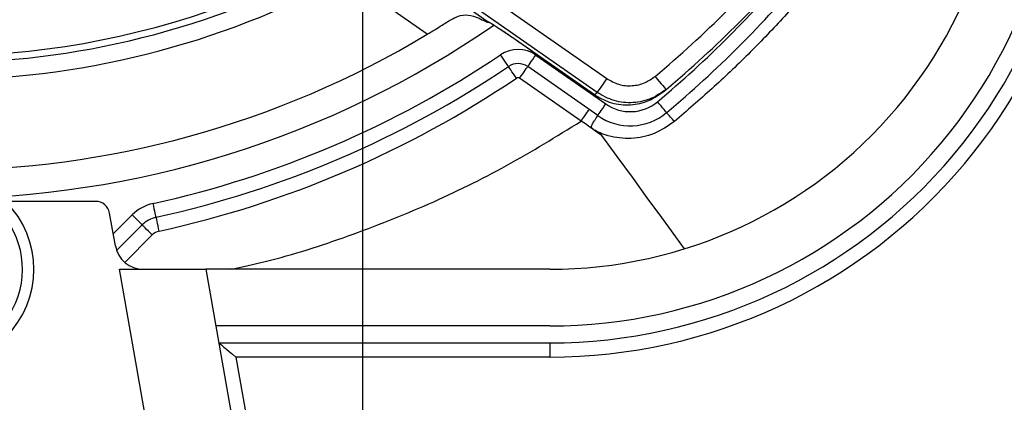
# Model space of a CAD drawing. Extents: x 0 to 10040, y 0 to 6534.
# Drawn here: x 1571 to 1745, y 1267 to 1335 of the extents above; entities that cross this region are included whole.
import ezdxf

# ---------------------------------------------------------------- set-up
doc = ezdxf.new("R2010")
doc.units = 0
doc.header["$LTSCALE"] = 5
doc.header["$MEASUREMENT"] = 0
doc.layers.get('0').update_dxf_attribs({"linetype": 'CONTINUOUS'})
doc.layers.add('5', color=3, linetype='CONTINUOUS')

msp = doc.modelspace()

# ---------------------------------------------------------------- linework, layer by layer
at = {"color": 7, "linetype": 'Continuous'}
for p, q in [((1640.47, 1348.68), (1674.75, 1324.68)), ((1637.77, 1345.98), (1653.67, 1334.84)), ((1673.03, 1322.22), (1639.13, 1345.96)), ((1643.09, 1332.5), (1628.63, 1342.63)), ((1653.67, 1334.84), (1653.96, 1334.66)), ((1658.6, 1331.62), (1658.59, 1331.62)), ((1658.6, 1331.62), (1672.57, 1321.84)), ((1662.24, 1328.83), (1674.58, 1320.19)), ((1673.15, 1318.14), (1660.8, 1326.79)), ((1670.21, 1317.15), (1659.37, 1324.74)), ((1672.57, 1321.84), (1673.03, 1322.22)), ((1672.57, 1321.84), (1672.57, 1321.83)), ((1684.71, 1322.35), (1685.2, 1322.75)), ((1584.58, 1302.99), (1568.72, 1302.99)), ((1588.06, 1295.12), (1587.04, 1300.93)), ((1587.69, 1297.26), (1591.03, 1300.6)), ((1592.8, 1298.83), (1588.28, 1294.31)), ((1594.57, 1297.06), (1589.72, 1292.21)), ((1599.98, 1227.57), (1588.79, 1290.99)), ((1588.79, 1290.99), (1604.02, 1290.99)), ((1664.68, 1290.99), (1604.02, 1290.99)), ((1604.02, 1290.99), (1615.21, 1227.57)), ((1664.68, 1280.99), (1605.79, 1280.99)), ((1606.32, 1277.99), (1664.68, 1277.99)), ((1664.68, 1277.99), (1664.68, 1275.49)), ((1664.68, 1275.49), (1609.3, 1275.49)), ((1609.3, 1275.49), (1624.99, 1186.49))]:
    msp.add_line(p, q, dxfattribs=at)
for points in [[(1657.4, 1326.81), (1657.38, 1326.85), (1657.3, 1326.97), (1657.17, 1327.16), (1656.99, 1327.42), (1656.78, 1327.73), (1656.54, 1328.09), (1656.28, 1328.48), (1656, 1328.89)], [(1660.8, 1326.79), (1660.83, 1326.82), (1660.91, 1326.94), (1661.04, 1327.13), (1661.22, 1327.38), (1661.44, 1327.7), (1661.69, 1328.05), (1661.96, 1328.43), (1662.24, 1328.83)], [(1658.8, 1324.74), (1658.53, 1325.15), (1658.27, 1325.53), (1658.02, 1325.89), (1657.81, 1326.21), (1657.64, 1326.46), (1657.51, 1326.66), (1657.43, 1326.77), (1657.4, 1326.81)], [(1659.37, 1324.74), (1659.65, 1325.14), (1659.92, 1325.52), (1660.17, 1325.87), (1660.38, 1326.19), (1660.56, 1326.44), (1660.69, 1326.63), (1660.78, 1326.75), (1660.8, 1326.79)], [(1674.75, 1324.68), (1674.42, 1324.21), (1674.11, 1323.76), (1673.82, 1323.35), (1673.56, 1322.98), (1673.35, 1322.68), (1673.18, 1322.44), (1673.08, 1322.29), (1673.03, 1322.22)], [(1683.27, 1325.05), (1683.65, 1324.6), (1684.01, 1324.17), (1684.34, 1323.77), (1684.63, 1323.43), (1684.87, 1323.14), (1685.05, 1322.93), (1685.16, 1322.8), (1685.2, 1322.75)], [(1673.15, 1318.14), (1673.18, 1318.18), (1673.26, 1318.3), (1673.39, 1318.49), (1673.57, 1318.74), (1673.79, 1319.05), (1674.03, 1319.4), (1674.3, 1319.79), (1674.58, 1320.19)], [(1685.32, 1318.67), (1685.29, 1318.71), (1685.19, 1318.82), (1685.05, 1319), (1684.85, 1319.24), (1684.6, 1319.53), (1684.32, 1319.86), (1684.02, 1320.22), (1683.71, 1320.59)], [(1670.21, 1317.15), (1670.49, 1317.55), (1670.76, 1317.93), (1671, 1318.29), (1671.22, 1318.6), (1671.4, 1318.85), (1671.53, 1319.04), (1671.61, 1319.16), (1671.64, 1319.2)], [(1688.46, 1294.61), (1686.91, 1296.74), (1684.45, 1300.13), (1681.9, 1303.63), (1679.28, 1307.24), (1676.61, 1310.92), (1673.9, 1314.64)], [(1595.26, 1300.18), (1595.25, 1300.22), (1595.22, 1300.36), (1595.17, 1300.59), (1595.1, 1300.89), (1595.02, 1301.26), (1594.93, 1301.68), (1594.83, 1302.14), (1594.73, 1302.62)], [(1592.8, 1298.83), (1592.76, 1298.86), (1592.66, 1298.96), (1592.5, 1299.13), (1592.28, 1299.35), (1592.01, 1299.61), (1591.71, 1299.92), (1591.37, 1300.25), (1591.03, 1300.6)], [(1595.8, 1297.73), (1595.69, 1298.21), (1595.59, 1298.67), (1595.5, 1299.09), (1595.42, 1299.46), (1595.35, 1299.77), (1595.3, 1299.99), (1595.27, 1300.13), (1595.26, 1300.18)], [(1594.57, 1297.06), (1594.22, 1297.41), (1593.89, 1297.74), (1593.58, 1298.04), (1593.32, 1298.31), (1593.1, 1298.53), (1592.93, 1298.69), (1592.83, 1298.79), (1592.8, 1298.83)], [(1606.32, 1277.99), (1606.37, 1277.94), (1606.54, 1277.8), (1606.82, 1277.57), (1607.19, 1277.26), (1607.64, 1276.88), (1608.16, 1276.45), (1608.72, 1275.98), (1609.3, 1275.49)]]:
    msp.add_lwpolyline(points, dxfattribs=at)
for centre, radius, start, end in [((1664.68, 1370.99), 95.5, 270, 10), ((1664.68, 1370.99), 93, 270, 10), ((1664.68, 1370.99), 90, 270, 10), ((1664.68, 1370.99), 80, 270, 10), ((1556.68, 1475.99), 147.35, 229.0281, 310.9719), ((1556.68, 1475.99), 197, 309.9859, 320.0141), ((1556.68, 1475.99), 200, 309.9859, 320.0141), ((1556.68, 1475.99), 148.54, 241.6539, 298.3461), ((1556.68, 1471.81), 197.5, 310.0306, 319.9694), ((1556.68, 1471.81), 200, 310.0306, 319.9694), ((1556.68, 1475.99), 151.54, 241.6539, 298.3461), ((1556.68, 1475.99), 172.5, 270, 304.6772), ((1654.81, 1337.41), 2.99, 232.9762, 249.3732), ((1556.68, 1475.99), 167.5, 238.9442, 301.0558), ((1556.68, 1475.99), 177.5, 282.3776, 304.0273), ((1659.08, 1324.33), 5.5, 55, 124.0273), ((1659.08, 1324.33), 3, 55, 124.0273), ((1556.68, 1475.99), 180, 282.3776, 304.0273), ((1556.68, 1475.99), 182.5, 282.3776, 304.0273), ((1659.08, 1324.33), 0.5, 55, 124.0273), ((1678.88, 1326.33), 7.5, 235, 310.0306), ((1678.88, 1326.33), 10, 235, 310.0306), ((1650.43, 1287.25), 46.95, 39.4633, 42.0053), ((1556.68, 1290.99), 17, 135.0991, 44.9009), ((1556.68, 1290.99), 15, 126.8699, 53.1301), ((1584.58, 1300.49), 2.5, 10, 90), ((1596.33, 1295.29), 7.5, 102.3776, 135), ((1596.33, 1295.29), 5, 102.3776, 135), ((1596.33, 1295.29), 2.5, 102.3776, 135), ((1592.99, 1295.99), 5, 190, 270)]:
    msp.add_arc(centre, radius, start, end, dxfattribs=at)
for points, knots in [([(1711.5, 1341.79), (1709.59, 1339.59), (1705.78, 1335.19), (1699.69, 1328.9), (1693.36, 1322.82), (1688.9, 1319), (1686.68, 1317.1)], [0, 0, 0, 0, 0.249057, 0.498114, 0.749057, 1, 1, 1, 1]), ([(1646.67, 1334.72), (1647.29, 1335.09), (1648.5, 1335.81), (1650.29, 1336.04), (1651.78, 1335.57), (1652.67, 1335.1), (1652.88, 1334.98)], [0, 0, 0, 0, 0.310244, 0.605751, 0.902585, 1, 1, 1, 1]), ([(1643.09, 1332.5), (1643.98, 1333.04), (1645.23, 1333.81), (1646.35, 1334.52), (1646.67, 1334.72)], [0, 0, 0, 0, 0.712299, 1, 1, 1, 1]), ([(1653.01, 1335.02), (1653.16, 1335.02), (1653.35, 1335.03), (1653.61, 1334.87), (1653.67, 1334.84)], [0, 0, 0, 0, 0.7736563, 1, 1, 1, 1]), ([(1653.67, 1334.84), (1654, 1334.65), (1654.64, 1334.28), (1656.16, 1333.29), (1657.54, 1332.36), (1658.37, 1331.78), (1658.6, 1331.62)], [0, 0, 0, 0, 0.290581, 0.580668, 0.883221, 1, 1, 1, 1]), ([(1653.96, 1334.66), (1654.02, 1334.62), (1654.19, 1334.53), (1654.69, 1334.23), (1655.43, 1333.76), (1656.39, 1333.13), (1657.48, 1332.39), (1658.3, 1331.83), (1658.72, 1331.53), (1658.77, 1331.5)], [0, 0, 0, 0, 0.086568, 0.234252, 0.405911, 0.589373, 0.7822, 0.97863, 1, 1, 1, 1]), ([(1674.75, 1324.68), (1675.44, 1324.29), (1676.81, 1323.51), (1679.22, 1323.31), (1681.48, 1323.79), (1682.7, 1324.65), (1683.27, 1325.05)], [0, 0, 0, 0, 0.257334, 0.514659, 0.772236, 1, 1, 1, 1]), ([(1672.57, 1321.84), (1673.42, 1321.35), (1675.24, 1320.29), (1678.5, 1319.86), (1681.9, 1320.44), (1683.78, 1321.71), (1684.71, 1322.35)], [0, 0, 0, 0, 0.2241436, 0.4827043, 0.7413752, 1, 1, 1, 1]), ([(1685.2, 1322.75), (1684.38, 1322.18), (1682.64, 1320.96), (1679.41, 1320.26), (1675.98, 1320.56), (1674.01, 1321.67), (1673.03, 1322.22)], [0, 0, 0, 0, 0.227699, 0.485237, 0.742584, 1, 1, 1, 1]), ([(1608.4, 1290.99), (1610.44, 1291.43), (1617.48, 1292.93), (1629.19, 1296.74), (1643.42, 1302.36), (1657.19, 1309.09), (1665.87, 1314.46), (1670.21, 1317.15)], [0, 0, 0, 0, 0.092846, 0.319731, 0.54647, 0.773192, 1, 1, 1, 1]), ([(1673.9, 1314.64), (1673.9, 1314.64), (1672.61, 1315.38), (1671.5, 1316.41), (1670.21, 1317.15), (1670.21, 1317.15)], [0, 0, 0, 0, 0.000013, 0.999987, 1, 1, 1, 1]), ([(1672.48, 1315.65), (1672.38, 1315.72), (1672.22, 1315.83), (1672.07, 1316), (1672.03, 1316.14), (1672.05, 1316.32), (1672.21, 1316.68), (1672.52, 1317.17), (1672.78, 1317.56), (1673, 1317.89), (1673.11, 1318.04), (1673.15, 1318.1), (1673.16, 1318.12), (1673.16, 1318.13), (1673.16, 1318.13), (1673.16, 1318.13), (1673.16, 1318.13), (1673.15, 1318.14), (1673.15, 1318.14), (1673.15, 1318.14), (1673.15, 1318.14), (1673.15, 1318.14), (1673.15, 1318.14), (1673.15, 1318.14)], [0, 0, 0, 0, 0.086456, 0.128708, 0.154344, 0.179853, 0.254492, 0.419939, 0.601128, 0.673717, 0.864496, 0.912691, 0.944649, 0.965322, 0.978451, 0.986694, 0.991844, 0.995049, 0.997032, 0.998267, 0.999026, 0.999792, 1, 1, 1, 1]), ([(1686.68, 1317.1), (1685.53, 1316.3), (1683.23, 1314.72), (1679.76, 1314.04), (1677.01, 1314.12), (1675.18, 1314.53), (1674.01, 1314.86), (1673.56, 1315.11), (1673.56, 1315.11)], [0, 0, 0, 0, 0.297909, 0.593922, 0.741933, 0.889917, 0.999996, 1, 1, 1, 1]), ([(1673.56, 1315.11), (1673.56, 1315.11), (1673.18, 1315.22), (1672.83, 1315.44), (1672.48, 1315.65)], [0, 0, 0, 0, 0.000045, 1, 1, 1, 1]), ([(1672.48, 1315.65), (1672.72, 1315.49), (1673.2, 1315.16), (1673.67, 1314.82), (1673.9, 1314.64)], [0, 0, 0, 0, 0.499838, 1, 1, 1, 1])]:
    msp.add_open_spline(points, degree=3, knots=knots, dxfattribs=at)
for points in [[(1652.88, 1334.98), (1653.01, 1335.02)], [(1653.76, 1334.61), (1652.88, 1334.98)], [(1653.94, 1334.57), (1653.76, 1334.61)], [(1658.59, 1331.62), (1672.57, 1321.83)]]:
    msp.add_open_spline(points, degree=1, dxfattribs=at)
at = {"layer": '5', "linetype": 'ByBlock'}
msp.add_line((1631.68, 1455.99), (1631.68, 1039.86), dxfattribs=at)

doc.saveas('drawing.dxf')
